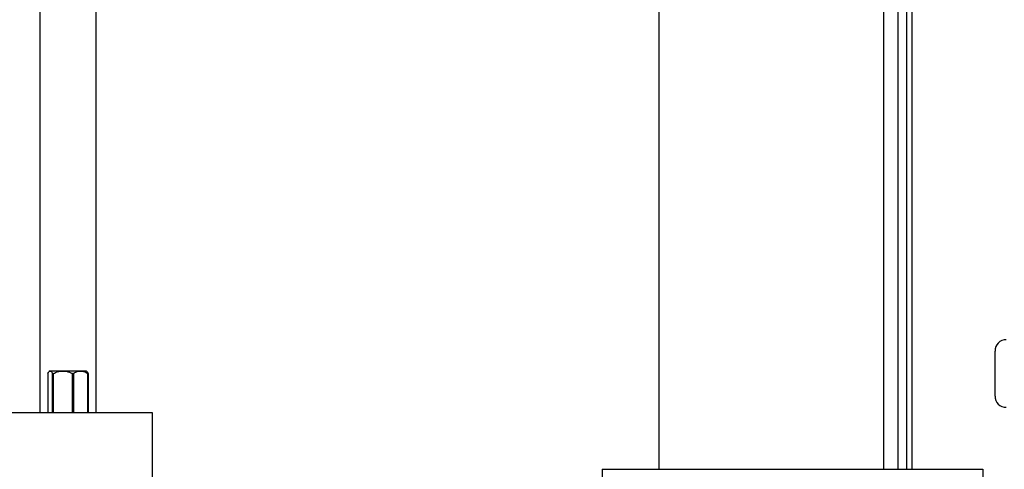
# Model space of a CAD drawing. Units: millimetres. Extents: x 20 to 422, y 10 to 287.
# Drawn here: x 112 to 124, y 237 to 242 of the extents above; entities that cross this region are included whole.
import ezdxf

# ---------------------------------------------------------------- set-up
doc = ezdxf.new("R2010")
doc.units = ezdxf.units.MM
doc.styles.add('SLDTEXTSTYLE0', font='TXT', dxfattribs={"width": 0.605})
doc.dimstyles.new('SLDDIMSTYLE1', dxfattribs={"dimtxt": 3.5, "dimasz": 3.302, "dimexe": 0, "dimexo": 0.0625, "dimgap": 0.875, "dimtad": 1, "dimdec": 3, "dimlfac": 30, "dimrnd": 1e-09, "dimzin": 12, "dimdsep": 46, "dimtxsty": 'SLDTEXTSTYLE0', "dimsah": 1, "dimcen": 0.09, "dimadec": 0, "dimazin": 3, "dimtfac": 1, "dimtdec": 3, "dimtofl": 0, "dimtmove": 0, "dimatfit": 3, "dimfxl": 1, "dimfrac": 2, "dimtolj": 1, "dimtzin": 12, "dimarcsym": 0})

# ---------------------------------------------------------------- blocks, each defined once
blk = doc.blocks.new('_D_4')
at = {"color": 7, "linetype": 'Continuous', "lineweight": 0}
for p, q in [((202.452, 265.56), (36.224, 265.56)), ((37.224, 198.727), (37.224, 265.56)), ((99.118, 198.727), (36.224, 198.727))]:
    blk.add_line(p, q, dxfattribs=at)
at = {"color": 7, "linetype": 'Continuous', "lineweight": 18}
for points in [[(37.224, 265.56), (36.716, 262.258), (37.732, 262.258)], [(37.224, 198.727), (37.732, 202.029), (36.716, 202.029)]]:
    blk.add_solid(points, dxfattribs=at)
at = {"color": 7, "linetype": 'Continuous', "lineweight": 18, "insert": (32.712, 227.759), "char_height": 3.5, "attachment_point": 1, "rotation": 90, "style": 'SLDTEXTSTYLE0'}
blk.add_mtext('2005', dxfattribs=at)

msp = doc.modelspace()

# ---------------------------------------------------------------- linework, layer by layer
at = {"color": 7, "linetype": 'Continuous', "lineweight": 25}
for p, q in [((112.4515, 255.726935), (112.4515, 237.296935)), ((113.118167, 237.296935), (113.118167, 255.726935)), ((119.784834, 255.726935), (119.784834, 236.630268)), ((122.4515, 236.630268), (122.4515, 255.726935)), ((122.618167, 253.713601), (122.618167, 236.630268)), ((122.784834, 236.630268), (122.784834, 253.673366)), ((123.768167, 237.496935), (123.768167, 238.030268)), ((112.546703, 237.763601), (112.546703, 237.296935)), ((112.5715, 237.796935), (112.561392, 237.786827)), ((112.5715, 237.796935), (112.989313, 237.796935)), ((112.610057, 237.763601), (112.60149, 237.763601)), ((112.60149, 237.296935), (112.60149, 237.763601)), ((112.610057, 237.763601), (112.610057, 237.296935)), ((112.848187, 237.763601), (112.836067, 237.763601)), ((112.836067, 237.296935), (112.836067, 237.763601)), ((112.848187, 237.763601), (112.848187, 237.296935)), ((112.989313, 237.796935), (112.998167, 237.796935)), ((113.008275, 237.786827), (112.998167, 237.796935)), ((113.022964, 237.763601), (113.019411, 237.763601)), ((113.019411, 237.296935), (113.019411, 237.763601)), ((113.022964, 237.763601), (113.022964, 237.296935)), ((113.784834, 237.296935), (111.784834, 237.296935)), ((113.784834, 235.630268), (113.784834, 237.296935)), ((119.112448, 236.630268), (123.623886, 236.630268)), ((119.112448, 236.630268), (119.112448, 236.469418)), ((123.623886, 236.630268), (123.623886, 236.469418))]:
    msp.add_line(p, q, dxfattribs=at)
at = {"color": 8, "linetype": 'Continuous', "lineweight": 25}
msp.add_line((122.718167, 253.646935), (122.718167, 236.630268), dxfattribs=at)
at = {"color": 7, "linetype": 'Continuous', "lineweight": 25}
for centre, start, end in [((123.9015, 238.030268), 90, 180), ((123.9015, 237.496935), 180, 270)]:
    msp.add_arc(centre, 0.133333, start, end, dxfattribs=at)
for points, knots in [([(112.546703, 237.763601), (112.550497, 237.770718), (112.55821, 237.785185), (112.572768, 237.797103), (112.587859, 237.789157), (112.597557, 237.770975), (112.60149, 237.763601)], [0, 0, 0, 0, 0.217879993, 0.442912978, 0.774078839, 1, 1, 1, 1]), ([(112.610057, 237.763601), (112.618355, 237.767535), (112.652801, 237.783862), (112.718155, 237.799743), (112.787723, 237.786103), (112.824459, 237.769005), (112.836067, 237.763601)], [0, 0, 0, 0, 0.116790593, 0.484821035, 0.83720043, 1, 1, 1, 1]), ([(112.848187, 237.763601), (112.860045, 237.770718), (112.884149, 237.785185), (112.929647, 237.797103), (112.976812, 237.789157), (113.00712, 237.770975), (113.019411, 237.763601)], [0, 0, 0, 0, 0.2178799926, 0.4429129778, 0.7740788386, 1, 1, 1, 1]), ([(113.022964, 237.763601), (113.019203, 237.771341), (113.014259, 237.781513), (113.008889, 237.78526), (113.007604, 237.786156)], [0, 0, 0, 0, 0.760879691, 1, 1, 1, 1])]:
    msp.add_open_spline(points, degree=3, knots=knots, dxfattribs=at)

# ---------------------------------------------------------------- dimensions: what is measured, and where the dimension line sits
at = {"color": 7, "linetype": 'Continuous', "lineweight": 18}
dim = msp.add_linear_dim(base=(37.223614, 265.560268), p1=(99.118167, 198.726935), p2=(202.4515, 265.560268), angle=90, dimstyle='SLDDIMSTYLE1', dxfattribs=at)
dim.commit()
dim.dimension.update_dxf_attribs({"geometry": '_D_4', "text_midpoint": (37.223614, 232.143601), "dimtype": 160})

doc.saveas('drawing.dxf')
